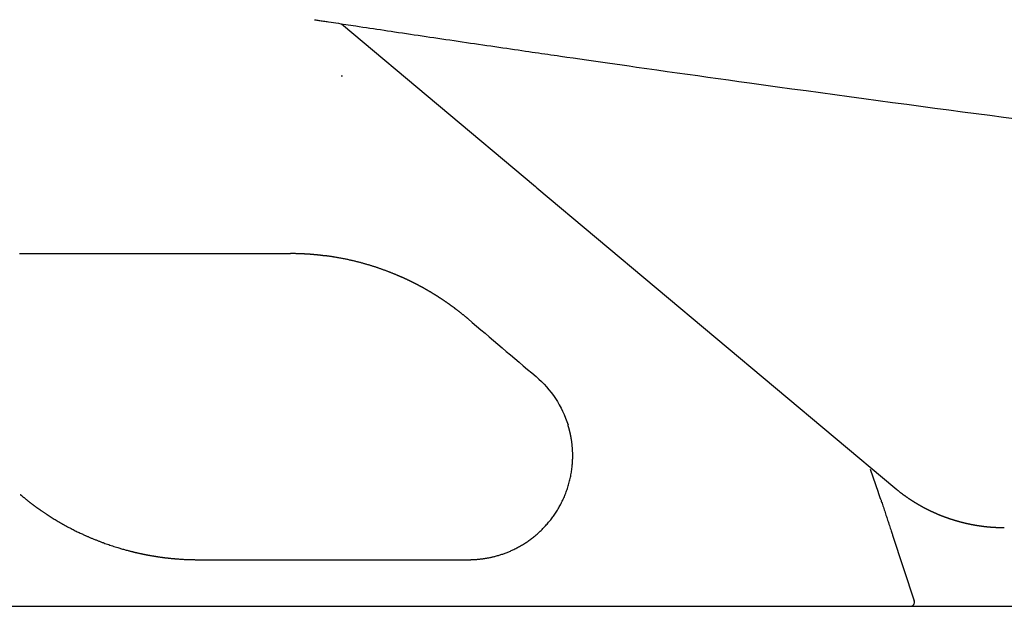
# Model space of a CAD drawing. Extents: x 0 to 2000, y 115 to 2915.
# Drawn here: x 572 to 687, y 983 to 1052 of the extents above; entities that cross this region are included whole.
import ezdxf

# ---------------------------------------------------------------- set-up
doc = ezdxf.new("R2010")
doc.units = 0
doc.layers.add('便器', color=7, linetype='CONTINUOUS')
doc.layers.add('便座', color=7, linetype='CONTINUOUS')

msp = doc.modelspace()

# ---------------------------------------------------------------- linework, layer by layer
at = {"layer": '便器', "color": 7, "linetype": 'CONTINUOUS'}
for p, q in [((545.495, 983), (603.963, 983)), ((604.017, 983), (685.07, 983)), ((685.07, 983), (1028.484, 983))]:
    msp.add_line(p, q, dxfattribs=at)
at = {"layer": '便座', "color": 6, "linetype": 'CONTINUOUS'}
for p, q in [((609.734, 1051.321), (632.497, 1032.221)), ((609.684, 1045.2), (609.829, 1045.2)), ((632.642, 1032.1), (674.616, 996.879)), ((671.751, 999.098), (672.691, 996.399)), ((674.363, 991.362), (676.914, 983.657)), ((545.495, 983), (676.439, 983)), ((676.914, 983.657), (676.914, 983.657)), ((676.914, 983.657), (676.914, 983.657))]:
    msp.add_line(p, q, dxfattribs=at)
at = {"layer": '便座', "color": 6, "linetype": 'CONTINUOUS', "flags": 128}
for points in [[(606.558, 1051.802), (606.56, 1051.802), (606.565, 1051.801), (606.574, 1051.799), (606.586, 1051.798), (606.601, 1051.795), (606.618, 1051.793), (606.637, 1051.79), (606.658, 1051.787), (606.68, 1051.783), (606.704, 1051.78), (606.728, 1051.776), (606.834, 1051.76), (606.949, 1051.742), (607.07, 1051.724), (607.198, 1051.704), (607.332, 1051.684), (607.47, 1051.663), (607.613, 1051.641), (607.76, 1051.619), (607.909, 1051.596), (608.06, 1051.573), (608.213, 1051.55), (608.496, 1051.507), (608.781, 1051.464), (609.067, 1051.421), (609.355, 1051.378), (609.644, 1051.334), (609.935, 1051.29), (610.226, 1051.246), (610.519, 1051.202), (610.813, 1051.158), (611.107, 1051.113), (611.402, 1051.069), (611.815, 1051.007), (612.228, 1050.945), (612.642, 1050.883), (613.056, 1050.821), (613.472, 1050.758), (613.887, 1050.696), (614.302, 1050.634), (614.717, 1050.572), (615.132, 1050.51), (615.545, 1050.448), (615.958, 1050.386), (616.422, 1050.317), (616.884, 1050.248), (617.345, 1050.179), (617.805, 1050.111), (618.264, 1050.042), (618.722, 1049.974), (619.179, 1049.906), (619.636, 1049.839), (620.092, 1049.771), (620.549, 1049.703), (621.005, 1049.636), (621.486, 1049.564), (621.967, 1049.493), (622.448, 1049.422), (622.929, 1049.351), (623.41, 1049.28), (623.89, 1049.21), (624.371, 1049.139), (624.851, 1049.068), (625.332, 1048.997), (625.812, 1048.927), (626.292, 1048.857), (626.768, 1048.787), (627.243, 1048.717), (627.716, 1048.648), (628.186, 1048.579), (628.652, 1048.511), (629.113, 1048.444), (629.567, 1048.377), (630.015, 1048.312), (630.454, 1048.248), (630.885, 1048.185), (631.306, 1048.124), (631.698, 1048.067), (632.081, 1048.012), (632.458, 1047.957), (632.83, 1047.903), (633.198, 1047.85), (633.563, 1047.797), (633.928, 1047.744), (634.295, 1047.691), (634.663, 1047.638), (635.036, 1047.584), (635.415, 1047.529), (636.147, 1047.424), (636.903, 1047.315), (637.679, 1047.203), (638.473, 1047.089), (639.284, 1046.973), (640.107, 1046.855), (640.941, 1046.736), (641.783, 1046.615), (642.631, 1046.494), (643.481, 1046.373), (644.332, 1046.252), (645.531, 1046.082), (646.727, 1045.912), (647.921, 1045.743), (649.115, 1045.575), (650.31, 1045.407), (651.508, 1045.238), (652.708, 1045.07), (653.914, 1044.902), (655.126, 1044.733), (656.345, 1044.564), (657.572, 1044.393), (659.215, 1044.166), (660.873, 1043.938), (662.543, 1043.709), (664.222, 1043.479), (665.908, 1043.248), (667.598, 1043.018), (669.291, 1042.789), (670.982, 1042.56), (672.67, 1042.332), (674.352, 1042.106), (676.025, 1041.881), (677.677, 1041.66), (679.318, 1041.442), (680.949, 1041.225), (682.57, 1041.01), (684.181, 1040.797), (685.783, 1040.586), (687.375, 1040.377), (688.958, 1040.17)], [(607.445, 1024.143), (607.444, 1024.143), (607.441, 1024.143), (607.436, 1024.144), (607.429, 1024.145), (607.421, 1024.146), (607.412, 1024.147), (607.402, 1024.148), (607.39, 1024.149), (607.379, 1024.151), (607.366, 1024.152), (607.354, 1024.154), (607.327, 1024.157), (607.299, 1024.16), (607.272, 1024.163), (607.244, 1024.167), (607.217, 1024.17), (607.189, 1024.173), (607.161, 1024.176), (607.133, 1024.18), (607.104, 1024.183), (607.076, 1024.186), (607.047, 1024.189), (607, 1024.194), (606.952, 1024.199), (606.904, 1024.204), (606.856, 1024.209), (606.807, 1024.214), (606.759, 1024.219), (606.71, 1024.224), (606.661, 1024.228), (606.612, 1024.233), (606.564, 1024.238), (606.515, 1024.242), (606.46, 1024.247), (606.406, 1024.252), (606.351, 1024.256), (606.298, 1024.261), (606.244, 1024.265), (606.19, 1024.269), (606.137, 1024.274), (606.084, 1024.278), (606.031, 1024.282), (605.978, 1024.286), (605.925, 1024.289), (605.866, 1024.293), (605.806, 1024.297), (605.746, 1024.301), (605.686, 1024.305), (605.625, 1024.309), (605.565, 1024.312), (605.503, 1024.316), (605.442, 1024.319), (605.379, 1024.323), (605.316, 1024.326), (605.253, 1024.329), (605.181, 1024.332), (605.108, 1024.336), (605.034, 1024.339), (604.96, 1024.342), (604.886, 1024.345), (604.812, 1024.348), (604.738, 1024.35), (604.664, 1024.352), (604.59, 1024.355), (604.518, 1024.356), (604.445, 1024.358), (604.395, 1024.359), (604.346, 1024.36), (604.297, 1024.361), (604.248, 1024.361), (604.199, 1024.362), (604.151, 1024.363), (604.103, 1024.363), (604.055, 1024.363), (604.007, 1024.364), (603.959, 1024.364), (603.911, 1024.365), (603.886, 1024.365), (603.861, 1024.365), (603.837, 1024.365), (603.814, 1024.365), (603.793, 1024.365), (603.774, 1024.365), (603.758, 1024.366), (603.744, 1024.366), (603.734, 1024.366), (603.728, 1024.366), (603.725, 1024.366)], [(607.844, 1024.114), (607.843, 1024.114), (607.843, 1024.114), (607.841, 1024.114), (607.84, 1024.114), (607.838, 1024.114), (607.835, 1024.113), (607.833, 1024.113), (607.83, 1024.113), (607.827, 1024.113), (607.824, 1024.113), (607.821, 1024.112), (607.815, 1024.112), (607.809, 1024.111), (607.803, 1024.111), (607.797, 1024.111), (607.791, 1024.11), (607.784, 1024.11), (607.778, 1024.109), (607.772, 1024.109), (607.766, 1024.109), (607.759, 1024.108), (607.753, 1024.108), (607.743, 1024.108), (607.734, 1024.108), (607.724, 1024.108), (607.714, 1024.108), (607.704, 1024.108), (607.694, 1024.108), (607.684, 1024.109), (607.673, 1024.109), (607.663, 1024.11), (607.653, 1024.11), (607.643, 1024.111), (607.633, 1024.112), (607.622, 1024.113), (607.612, 1024.114), (607.602, 1024.115), (607.592, 1024.116), (607.582, 1024.117), (607.572, 1024.118), (607.562, 1024.119), (607.552, 1024.121), (607.543, 1024.122), (607.533, 1024.124), (607.527, 1024.125), (607.521, 1024.126), (607.515, 1024.127), (607.509, 1024.129), (607.503, 1024.13), (607.497, 1024.131), (607.491, 1024.133), (607.485, 1024.134), (607.479, 1024.135), (607.473, 1024.136), (607.467, 1024.138), (607.464, 1024.138), (607.461, 1024.139), (607.458, 1024.14), (607.456, 1024.14), (607.453, 1024.141), (607.451, 1024.141), (607.449, 1024.142), (607.447, 1024.142), (607.446, 1024.143), (607.445, 1024.143), (607.445, 1024.143)], [(607.945, 1024.1), (607.945, 1024.1), (607.945, 1024.1), (607.945, 1024.1), (607.944, 1024.1), (607.944, 1024.1), (607.943, 1024.1), (607.943, 1024.101), (607.942, 1024.101), (607.941, 1024.101), (607.941, 1024.101), (607.94, 1024.102), (607.938, 1024.102), (607.937, 1024.102), (607.935, 1024.103), (607.934, 1024.103), (607.932, 1024.104), (607.931, 1024.104), (607.929, 1024.105), (607.928, 1024.105), (607.926, 1024.106), (607.924, 1024.106), (607.923, 1024.106), (607.92, 1024.107), (607.918, 1024.107), (607.915, 1024.108), (607.912, 1024.109), (607.91, 1024.109), (607.907, 1024.109), (607.905, 1024.11), (607.902, 1024.11), (607.899, 1024.111), (607.897, 1024.111), (607.894, 1024.111), (607.892, 1024.112), (607.89, 1024.112), (607.888, 1024.112), (607.885, 1024.112), (607.883, 1024.113), (607.881, 1024.113), (607.879, 1024.113), (607.877, 1024.113), (607.875, 1024.113), (607.873, 1024.113), (607.871, 1024.113), (607.87, 1024.114), (607.868, 1024.114), (607.867, 1024.114), (607.866, 1024.114), (607.864, 1024.114), (607.863, 1024.114), (607.862, 1024.114), (607.86, 1024.114), (607.859, 1024.114), (607.858, 1024.114), (607.857, 1024.114), (607.856, 1024.114), (607.855, 1024.114), (607.855, 1024.114), (607.854, 1024.114), (607.854, 1024.114), (607.853, 1024.114), (607.852, 1024.114), (607.852, 1024.114), (607.851, 1024.114), (607.851, 1024.114), (607.85, 1024.114), (607.85, 1024.114), (607.85, 1024.114), (607.849, 1024.114), (607.849, 1024.114), (607.849, 1024.114), (607.848, 1024.114), (607.848, 1024.114), (607.848, 1024.114), (607.847, 1024.114), (607.847, 1024.114), (607.847, 1024.114), (607.847, 1024.114), (607.847, 1024.114), (607.846, 1024.114), (607.846, 1024.114), (607.846, 1024.114), (607.846, 1024.114), (607.846, 1024.114), (607.846, 1024.114), (607.846, 1024.114), (607.845, 1024.114), (607.845, 1024.114), (607.845, 1024.114), (607.845, 1024.114), (607.845, 1024.114), (607.845, 1024.114), (607.845, 1024.114), (607.845, 1024.114), (607.845, 1024.114), (607.845, 1024.114), (607.845, 1024.114), (607.845, 1024.114), (607.845, 1024.114), (607.844, 1024.114), (607.844, 1024.114), (607.844, 1024.114), (607.844, 1024.114), (607.844, 1024.114), (607.844, 1024.114), (607.844, 1024.114), (607.844, 1024.114), (607.844, 1024.114), (607.844, 1024.114), (607.844, 1024.114), (607.844, 1024.114), (607.844, 1024.114), (607.844, 1024.114), (607.844, 1024.114), (607.844, 1024.114), (607.844, 1024.114), (607.844, 1024.114), (607.844, 1024.114), (607.844, 1024.114), (607.844, 1024.114), (607.844, 1024.114), (607.844, 1024.114), (607.844, 1024.114), (607.844, 1024.114), (607.844, 1024.114), (607.844, 1024.114), (607.844, 1024.114), (607.844, 1024.114), (607.844, 1024.114), (607.844, 1024.114), (607.844, 1024.114), (607.844, 1024.114), (607.844, 1024.114), (607.844, 1024.114), (607.844, 1024.114), (607.844, 1024.114), (607.845, 1024.114), (607.845, 1024.114), (607.845, 1024.114), (607.845, 1024.114), (607.846, 1024.114), (607.846, 1024.114), (607.846, 1024.114), (607.846, 1024.114), (607.846, 1024.114), (607.846, 1024.114), (607.846, 1024.114), (607.845, 1024.114), (607.845, 1024.114), (607.845, 1024.114), (607.845, 1024.114), (607.845, 1024.114), (607.845, 1024.114), (607.844, 1024.114), (607.844, 1024.114), (607.844, 1024.114), (607.844, 1024.114), (607.844, 1024.114), (607.844, 1024.114), (607.844, 1024.114), (607.844, 1024.114), (607.844, 1024.114), (607.844, 1024.114), (607.844, 1024.114), (607.844, 1024.114)], [(624.57, 1016.71), (624.569, 1016.711), (624.566, 1016.714), (624.561, 1016.718), (624.553, 1016.724), (624.545, 1016.732), (624.535, 1016.74), (624.524, 1016.749), (624.512, 1016.759), (624.5, 1016.77), (624.487, 1016.781), (624.474, 1016.792), (624.448, 1016.813), (624.422, 1016.835), (624.396, 1016.857), (624.37, 1016.879), (624.343, 1016.901), (624.317, 1016.923), (624.291, 1016.945), (624.264, 1016.967), (624.237, 1016.989), (624.21, 1017.012), (624.183, 1017.034), (624.142, 1017.068), (624.101, 1017.102), (624.059, 1017.136), (624.017, 1017.17), (623.975, 1017.204), (623.932, 1017.238), (623.89, 1017.272), (623.847, 1017.306), (623.805, 1017.34), (623.763, 1017.373), (623.721, 1017.406), (623.681, 1017.438), (623.642, 1017.469), (623.603, 1017.5), (623.564, 1017.53), (623.525, 1017.561), (623.486, 1017.591), (623.448, 1017.62), (623.41, 1017.65), (623.371, 1017.679), (623.333, 1017.709), (623.295, 1017.738), (623.258, 1017.766), (623.221, 1017.794), (623.184, 1017.822), (623.147, 1017.85), (623.11, 1017.878), (623.073, 1017.906), (623.036, 1017.934), (622.999, 1017.962), (622.961, 1017.99), (622.924, 1018.017), (622.887, 1018.045), (622.851, 1018.072), (622.814, 1018.098), (622.778, 1018.125), (622.742, 1018.151), (622.706, 1018.178), (622.67, 1018.204), (622.633, 1018.231), (622.597, 1018.257), (622.561, 1018.283), (622.524, 1018.309), (622.488, 1018.336), (622.452, 1018.361), (622.417, 1018.386), (622.382, 1018.411), (622.347, 1018.436), (622.311, 1018.461), (622.276, 1018.486), (622.241, 1018.511), (622.205, 1018.536), (622.17, 1018.56), (622.134, 1018.585), (622.099, 1018.61), (622.064, 1018.634), (622.03, 1018.657), (621.996, 1018.681), (621.961, 1018.705), (621.927, 1018.728), (621.893, 1018.752), (621.858, 1018.775), (621.824, 1018.799), (621.789, 1018.822), (621.755, 1018.845), (621.72, 1018.869), (621.687, 1018.891), (621.653, 1018.913), (621.62, 1018.936), (621.587, 1018.958), (621.553, 1018.98), (621.52, 1019.002), (621.486, 1019.025), (621.453, 1019.047), (621.419, 1019.069), (621.386, 1019.091), (621.352, 1019.113), (621.32, 1019.134), (621.288, 1019.155), (621.256, 1019.176), (621.223, 1019.197), (621.191, 1019.218), (621.159, 1019.238), (621.126, 1019.259), (621.094, 1019.28), (621.061, 1019.301), (621.029, 1019.321), (620.996, 1019.342), (620.965, 1019.362), (620.934, 1019.382), (620.903, 1019.401), (620.871, 1019.421), (620.84, 1019.441), (620.809, 1019.46), (620.778, 1019.48), (620.746, 1019.499), (620.715, 1019.519), (620.683, 1019.538), (620.652, 1019.558), (620.622, 1019.576), (620.592, 1019.595), (620.562, 1019.613), (620.532, 1019.632), (620.501, 1019.65), (620.471, 1019.668), (620.441, 1019.687), (620.411, 1019.705), (620.381, 1019.723), (620.35, 1019.742), (620.32, 1019.76), (620.291, 1019.777), (620.262, 1019.795), (620.233, 1019.812), (620.204, 1019.829), (620.175, 1019.846), (620.146, 1019.864), (620.117, 1019.881), (620.088, 1019.898), (620.059, 1019.915), (620.03, 1019.932), (620.001, 1019.949), (619.973, 1019.966), (619.945, 1019.982), (619.918, 1019.998), (619.89, 1020.014), (619.862, 1020.03), (619.834, 1020.046), (619.806, 1020.062), (619.778, 1020.078), (619.751, 1020.094), (619.723, 1020.11), (619.695, 1020.126), (619.668, 1020.142), (619.642, 1020.157), (619.615, 1020.172), (619.589, 1020.187), (619.562, 1020.202), (619.535, 1020.217), (619.509, 1020.232), (619.482, 1020.247), (619.455, 1020.262), (619.429, 1020.277), (619.402, 1020.292), (619.377, 1020.306), (619.351, 1020.32), (619.326, 1020.334), (619.301, 1020.348), (619.275, 1020.362), (619.25, 1020.376), (619.225, 1020.39), (619.199, 1020.404), (619.174, 1020.418), (619.148, 1020.431), (619.123, 1020.445), (619.099, 1020.458), (619.075, 1020.471), (619.051, 1020.485), (619.027, 1020.498), (619.003, 1020.511), (618.978, 1020.524), (618.954, 1020.537), (618.93, 1020.549), (618.906, 1020.562), (618.882, 1020.575), (618.858, 1020.588), (618.835, 1020.6), (618.812, 1020.612), (618.789, 1020.624), (618.767, 1020.636), (618.744, 1020.649), (618.721, 1020.661), (618.698, 1020.673), (618.675, 1020.685), (618.653, 1020.696), (618.63, 1020.708), (618.607, 1020.72), (618.585, 1020.732), (618.564, 1020.743), (618.542, 1020.754), (618.521, 1020.765), (618.499, 1020.776), (618.478, 1020.787), (618.456, 1020.798), (618.435, 1020.809), (618.413, 1020.82), (618.392, 1020.831), (618.37, 1020.842), (618.35, 1020.853), (618.33, 1020.863), (618.31, 1020.873), (618.29, 1020.883), (618.27, 1020.894), (618.249, 1020.904), (618.229, 1020.914), (618.209, 1020.924), (618.189, 1020.934), (618.169, 1020.945), (618.148, 1020.955), (618.13, 1020.964), (618.111, 1020.974), (618.092, 1020.983), (618.073, 1020.992), (618.054, 1021.002), (618.036, 1021.011), (618.017, 1021.02), (617.998, 1021.03), (617.979, 1021.039), (617.96, 1021.048), (617.941, 1021.058), (617.924, 1021.066), (617.907, 1021.075), (617.889, 1021.083), (617.872, 1021.092), (617.854, 1021.1), (617.837, 1021.109), (617.819, 1021.117), (617.802, 1021.126), (617.784, 1021.134), (617.767, 1021.143), (617.75, 1021.151), (617.734, 1021.159), (617.717, 1021.167), (617.701, 1021.175), (617.685, 1021.182), (617.669, 1021.19), (617.653, 1021.198), (617.637, 1021.205), (617.621, 1021.213), (617.605, 1021.221), (617.589, 1021.228), (617.573, 1021.236), (617.558, 1021.243), (617.544, 1021.25), (617.529, 1021.257), (617.514, 1021.264), (617.5, 1021.271), (617.485, 1021.278), (617.47, 1021.285), (617.455, 1021.292), (617.441, 1021.299), (617.426, 1021.306), (617.411, 1021.313), (617.398, 1021.319), (617.385, 1021.325), (617.372, 1021.331), (617.358, 1021.337), (617.345, 1021.344), (617.332, 1021.35), (617.319, 1021.356), (617.305, 1021.362), (617.292, 1021.368), (617.279, 1021.375), (617.266, 1021.381), (617.254, 1021.386), (617.242, 1021.392), (617.23, 1021.397), (617.218, 1021.403), (617.206, 1021.408), (617.194, 1021.414), (617.183, 1021.419), (617.171, 1021.424), (617.159, 1021.43), (617.147, 1021.435), (617.135, 1021.441), (617.125, 1021.446), (617.114, 1021.45), (617.104, 1021.455), (617.094, 1021.46), (617.083, 1021.465), (617.073, 1021.469), (617.062, 1021.474), (617.052, 1021.479), (617.041, 1021.484), (617.031, 1021.488), (617.021, 1021.493), (617.012, 1021.497), (617.003, 1021.501), (616.994, 1021.505), (616.985, 1021.509), (616.976, 1021.513), (616.968, 1021.517), (616.96, 1021.521), (616.952, 1021.524), (616.944, 1021.528), (616.937, 1021.531), (616.929, 1021.534), (616.924, 1021.537), (616.918, 1021.539), (616.913, 1021.542), (616.908, 1021.544), (616.903, 1021.546), (616.898, 1021.548), (616.893, 1021.551), (616.889, 1021.553), (616.884, 1021.555), (616.879, 1021.557), (616.874, 1021.559), (616.858, 1021.566), (616.841, 1021.574), (616.822, 1021.582), (616.803, 1021.591), (616.783, 1021.6), (616.763, 1021.609), (616.742, 1021.618), (616.72, 1021.628), (616.698, 1021.637), (616.676, 1021.647), (616.653, 1021.657), (616.614, 1021.675), (616.574, 1021.692), (616.534, 1021.709), (616.494, 1021.727), (616.454, 1021.744), (616.414, 1021.761), (616.373, 1021.779), (616.332, 1021.796), (616.291, 1021.814), (616.25, 1021.831), (616.208, 1021.849), (616.146, 1021.875), (616.082, 1021.901), (616.019, 1021.928), (615.955, 1021.954), (615.89, 1021.981), (615.825, 1022.007), (615.76, 1022.033), (615.696, 1022.059), (615.631, 1022.085), (615.566, 1022.111), (615.502, 1022.136), (615.433, 1022.163), (615.365, 1022.19), (615.297, 1022.216), (615.229, 1022.242), (615.162, 1022.268), (615.095, 1022.293), (615.028, 1022.319), (614.961, 1022.344), (614.895, 1022.368), (614.828, 1022.393), (614.762, 1022.418), (614.69, 1022.444), (614.619, 1022.469), (614.547, 1022.495), (614.475, 1022.521), (614.404, 1022.546), (614.332, 1022.571), (614.26, 1022.596), (614.188, 1022.621), (614.116, 1022.646), (614.044, 1022.67), (613.972, 1022.695), (613.895, 1022.721), (613.818, 1022.746), (613.741, 1022.772), (613.664, 1022.797), (613.587, 1022.822), (613.51, 1022.847), (613.433, 1022.872), (613.355, 1022.896), (613.278, 1022.92), (613.2, 1022.944), (613.123, 1022.968), (613.041, 1022.993), (612.958, 1023.018), (612.876, 1023.043), (612.793, 1023.068), (612.71, 1023.092), (612.628, 1023.116), (612.545, 1023.14), (612.462, 1023.163), (612.379, 1023.187), (612.296, 1023.21), (612.213, 1023.233), (612.125, 1023.257), (612.037, 1023.281), (611.949, 1023.305), (611.861, 1023.328), (611.772, 1023.351), (611.684, 1023.374), (611.596, 1023.396), (611.507, 1023.419), (611.419, 1023.441), (611.33, 1023.463), (611.241, 1023.484), (611.148, 1023.507), (611.054, 1023.529), (610.96, 1023.551), (610.865, 1023.573), (610.77, 1023.594), (610.674, 1023.616), (610.578, 1023.637), (610.481, 1023.658), (610.383, 1023.679), (610.284, 1023.7), (610.183, 1023.721), (610.076, 1023.743), (609.968, 1023.764), (609.859, 1023.786), (609.75, 1023.807), (609.64, 1023.829), (609.53, 1023.849), (609.42, 1023.87), (609.31, 1023.889), (609.201, 1023.909), (609.093, 1023.927), (608.986, 1023.945), (608.913, 1023.957), (608.841, 1023.968), (608.77, 1023.979), (608.699, 1023.99), (608.628, 1024.001), (608.558, 1024.011), (608.487, 1024.022), (608.417, 1024.032), (608.348, 1024.042), (608.278, 1024.052), (608.208, 1024.062), (608.172, 1024.067), (608.137, 1024.072), (608.103, 1024.077), (608.071, 1024.082), (608.041, 1024.086), (608.014, 1024.09), (607.991, 1024.093), (607.972, 1024.096), (607.958, 1024.098), (607.948, 1024.099), (607.945, 1024.1)], [(624.647, 988.466), (624.647, 988.466), (624.65, 988.466), (624.654, 988.466), (624.659, 988.466), (624.665, 988.466), (624.672, 988.466), (624.68, 988.467), (624.689, 988.467), (624.698, 988.467), (624.707, 988.467), (624.717, 988.467), (624.74, 988.468), (624.763, 988.468), (624.787, 988.468), (624.811, 988.469), (624.835, 988.469), (624.859, 988.47), (624.883, 988.47), (624.908, 988.471), (624.932, 988.472), (624.957, 988.472), (624.982, 988.473), (625.026, 988.475), (625.071, 988.476), (625.116, 988.478), (625.161, 988.48), (625.206, 988.483), (625.252, 988.485), (625.298, 988.488), (625.344, 988.491), (625.39, 988.494), (625.437, 988.497), (625.483, 988.5), (625.544, 988.505), (625.604, 988.509), (625.664, 988.514), (625.724, 988.519), (625.784, 988.525), (625.843, 988.531), (625.902, 988.536), (625.96, 988.543), (626.018, 988.549), (626.076, 988.555), (626.132, 988.562), (626.193, 988.569), (626.252, 988.577), (626.311, 988.585), (626.37, 988.593), (626.428, 988.601), (626.485, 988.61), (626.543, 988.619), (626.601, 988.628), (626.658, 988.638), (626.716, 988.648), (626.774, 988.658), (626.856, 988.673), (626.938, 988.688), (627.021, 988.704), (627.104, 988.721), (627.188, 988.739), (627.273, 988.757), (627.358, 988.775), (627.443, 988.795), (627.529, 988.815), (627.615, 988.835), (627.701, 988.857), (627.806, 988.884), (627.911, 988.912), (628.016, 988.94), (628.121, 988.97), (628.225, 989.001), (628.329, 989.032), (628.432, 989.064), (628.535, 989.098), (628.636, 989.131), (628.737, 989.166), (628.837, 989.202), (628.939, 989.239), (629.04, 989.278), (629.14, 989.317), (629.239, 989.358), (629.338, 989.399), (629.436, 989.441), (629.534, 989.484), (629.631, 989.528), (629.728, 989.574), (629.826, 989.62), (629.924, 989.667), (630.039, 989.724), (630.155, 989.782), (630.271, 989.842), (630.387, 989.903), (630.502, 989.966), (630.618, 990.029), (630.732, 990.093), (630.846, 990.158), (630.959, 990.224), (631.07, 990.291), (631.18, 990.359), (631.29, 990.428), (631.398, 990.497), (631.505, 990.568), (631.611, 990.639), (631.716, 990.712), (631.819, 990.786), (631.922, 990.861), (632.025, 990.938), (632.126, 991.017), (632.228, 991.097), (632.329, 991.179), (632.446, 991.276), (632.562, 991.376), (632.678, 991.478), (632.793, 991.582), (632.908, 991.687), (633.021, 991.794), (633.133, 991.902), (633.243, 992.011), (633.352, 992.121), (633.459, 992.232), (633.563, 992.342), (633.657, 992.443), (633.749, 992.544), (633.838, 992.645), (633.927, 992.747), (634.013, 992.849), (634.099, 992.952), (634.182, 993.055), (634.265, 993.159), (634.346, 993.264), (634.426, 993.37), (634.506, 993.477), (634.587, 993.59), (634.667, 993.704), (634.747, 993.819), (634.825, 993.936), (634.902, 994.053), (634.979, 994.173), (635.053, 994.293), (635.127, 994.414), (635.199, 994.536), (635.27, 994.66), (635.34, 994.784), (635.411, 994.915), (635.48, 995.047), (635.548, 995.179), (635.614, 995.313), (635.679, 995.447), (635.742, 995.582), (635.803, 995.718), (635.863, 995.855), (635.921, 995.993), (635.977, 996.131), (636.031, 996.27), (636.084, 996.41), (636.135, 996.551), (636.184, 996.692), (636.232, 996.834), (636.278, 996.977), (636.322, 997.12), (636.364, 997.264), (636.405, 997.409), (636.444, 997.554), (636.481, 997.701), (636.516, 997.848), (636.549, 997.992), (636.581, 998.137), (636.61, 998.282), (636.638, 998.428), (636.665, 998.574), (636.689, 998.722), (636.712, 998.869), (636.733, 999.017), (636.752, 999.165), (636.77, 999.314), (636.786, 999.462), (636.798, 999.59), (636.809, 999.718), (636.818, 999.846), (636.826, 999.974), (636.833, 1000.101), (636.838, 1000.228), (636.842, 1000.355), (636.845, 1000.481), (636.846, 1000.606), (636.846, 1000.731), (636.845, 1000.854), (636.843, 1000.943), (636.841, 1001.031), (636.838, 1001.119), (636.834, 1001.206), (636.83, 1001.293), (636.825, 1001.379), (636.819, 1001.466), (636.813, 1001.552), (636.806, 1001.637), (636.799, 1001.723), (636.791, 1001.808), (636.784, 1001.87), (636.778, 1001.933), (636.771, 1001.995), (636.764, 1002.057), (636.757, 1002.119), (636.749, 1002.181), (636.741, 1002.243), (636.733, 1002.305), (636.724, 1002.367), (636.715, 1002.428), (636.706, 1002.49), (636.699, 1002.539), (636.691, 1002.587), (636.683, 1002.636), (636.675, 1002.685), (636.666, 1002.734), (636.658, 1002.783), (636.649, 1002.832), (636.639, 1002.882), (636.63, 1002.932), (636.62, 1002.983), (636.61, 1003.034), (636.6, 1003.082), (636.59, 1003.131), (636.579, 1003.18), (636.568, 1003.229), (636.557, 1003.279), (636.546, 1003.329), (636.534, 1003.379), (636.523, 1003.429), (636.511, 1003.479), (636.499, 1003.529), (636.486, 1003.578), (636.477, 1003.616), (636.467, 1003.654), (636.458, 1003.692), (636.448, 1003.729), (636.438, 1003.766), (636.428, 1003.803), (636.419, 1003.84), (636.409, 1003.877), (636.398, 1003.913), (636.388, 1003.949), (636.378, 1003.984), (636.372, 1004.005), (636.366, 1004.026), (636.36, 1004.047), (636.354, 1004.067), (636.348, 1004.087), (636.342, 1004.107), (636.336, 1004.128), (636.33, 1004.147), (636.324, 1004.167), (636.318, 1004.187), (636.312, 1004.206), (636.31, 1004.215), (636.307, 1004.223), (636.305, 1004.231), (636.302, 1004.239), (636.3, 1004.246), (636.298, 1004.252), (636.297, 1004.257), (636.295, 1004.262), (636.294, 1004.265), (636.294, 1004.267), (636.293, 1004.268)], [(687.472, 992.2), (687.471, 992.2), (687.467, 992.2), (687.462, 992.2), (687.455, 992.2), (687.447, 992.2), (687.437, 992.2), (687.426, 992.2), (687.414, 992.2), (687.402, 992.2), (687.389, 992.201), (687.376, 992.201), (687.35, 992.201), (687.324, 992.201), (687.298, 992.201), (687.271, 992.201), (687.245, 992.202), (687.219, 992.202), (687.192, 992.202), (687.165, 992.202), (687.139, 992.203), (687.112, 992.203), (687.084, 992.204), (687.043, 992.204), (687.001, 992.205), (686.959, 992.206), (686.916, 992.208), (686.874, 992.209), (686.831, 992.21), (686.788, 992.212), (686.745, 992.213), (686.703, 992.215), (686.661, 992.217), (686.619, 992.218), (686.577, 992.22), (686.536, 992.222), (686.495, 992.224), (686.455, 992.226), (686.415, 992.228), (686.375, 992.23), (686.335, 992.232), (686.295, 992.235), (686.256, 992.237), (686.217, 992.239), (686.177, 992.242), (686.138, 992.244), (686.099, 992.247), (686.059, 992.25), (686.02, 992.253), (685.98, 992.256), (685.941, 992.259), (685.902, 992.262), (685.862, 992.265), (685.823, 992.268), (685.784, 992.271), (685.744, 992.275), (685.705, 992.278), (685.665, 992.282), (685.626, 992.285), (685.586, 992.289), (685.547, 992.293), (685.508, 992.297), (685.468, 992.301), (685.429, 992.305), (685.389, 992.309), (685.35, 992.313), (685.311, 992.317), (685.271, 992.321), (685.232, 992.326), (685.192, 992.33), (685.153, 992.335), (685.113, 992.34), (685.074, 992.344), (685.034, 992.349), (684.995, 992.354), (684.955, 992.359), (684.916, 992.364), (684.877, 992.369), (684.837, 992.374), (684.798, 992.38), (684.758, 992.385), (684.719, 992.39), (684.679, 992.396), (684.64, 992.401), (684.6, 992.407), (684.561, 992.413), (684.521, 992.419), (684.482, 992.425), (684.443, 992.431), (684.403, 992.437), (684.364, 992.443), (684.324, 992.449), (684.285, 992.456), (684.245, 992.462), (684.206, 992.468), (684.166, 992.475), (684.127, 992.482), (684.087, 992.488), (684.048, 992.495), (684.009, 992.502), (683.969, 992.509), (683.93, 992.516), (683.89, 992.523), (683.851, 992.53), (683.811, 992.538), (683.772, 992.545), (683.733, 992.553), (683.693, 992.56), (683.654, 992.568), (683.615, 992.575), (683.575, 992.583), (683.536, 992.591), (683.496, 992.599), (683.457, 992.607), (683.418, 992.615), (683.378, 992.623), (683.339, 992.632), (683.299, 992.64), (683.26, 992.648), (683.221, 992.657), (683.182, 992.666), (683.142, 992.674), (683.103, 992.683), (683.064, 992.692), (683.024, 992.701), (682.985, 992.71), (682.946, 992.719), (682.906, 992.728), (682.867, 992.737), (682.828, 992.747), (682.789, 992.756), (682.749, 992.765), (682.71, 992.775), (682.671, 992.785), (682.632, 992.794), (682.592, 992.804), (682.553, 992.814), (682.514, 992.824), (682.475, 992.834), (682.436, 992.844), (682.396, 992.855), (682.357, 992.865), (682.318, 992.875), (682.279, 992.886), (682.24, 992.896), (682.201, 992.907), (682.162, 992.918), (682.122, 992.929), (682.083, 992.939), (682.044, 992.95), (682.005, 992.961), (681.966, 992.973), (681.927, 992.984), (681.888, 992.995), (681.849, 993.006), (681.81, 993.018), (681.771, 993.03), (681.732, 993.041), (681.693, 993.053), (681.654, 993.065), (681.615, 993.077), (681.576, 993.089), (681.538, 993.101), (681.499, 993.113), (681.46, 993.125), (681.421, 993.137), (681.382, 993.15), (681.343, 993.162), (681.304, 993.175), (681.266, 993.187), (681.227, 993.2), (681.188, 993.213), (681.149, 993.226), (681.111, 993.239), (681.072, 993.252), (681.033, 993.265), (680.995, 993.278), (680.956, 993.291), (680.917, 993.304), (680.878, 993.318), (680.84, 993.331), (680.801, 993.345), (680.763, 993.359), (680.724, 993.373), (680.686, 993.386), (680.647, 993.4), (680.609, 993.414), (680.57, 993.428), (680.532, 993.443), (680.493, 993.457), (680.455, 993.471), (680.416, 993.486), (680.378, 993.5), (680.339, 993.515), (680.301, 993.53), (680.263, 993.544), (680.224, 993.559), (680.186, 993.574), (680.148, 993.589), (680.11, 993.604), (680.071, 993.619), (680.033, 993.635), (679.995, 993.65), (679.957, 993.666), (679.918, 993.681), (679.88, 993.697), (679.842, 993.712), (679.804, 993.728), (679.766, 993.744), (679.728, 993.76), (679.69, 993.776), (679.652, 993.792), (679.614, 993.808), (679.576, 993.824), (679.538, 993.841), (679.5, 993.857), (679.462, 993.874), (679.425, 993.89), (679.387, 993.907), (679.349, 993.924), (679.311, 993.94), (679.273, 993.957), (679.236, 993.974), (679.198, 993.992), (679.16, 994.009), (679.123, 994.026), (679.085, 994.043), (679.047, 994.061), (679.01, 994.078), (678.972, 994.096), (678.935, 994.113), (678.897, 994.131), (678.86, 994.149), (678.822, 994.167), (678.785, 994.185), (678.747, 994.203), (678.71, 994.221), (678.673, 994.239), (678.635, 994.258), (678.598, 994.276), (678.561, 994.295), (678.524, 994.313), (678.487, 994.332), (678.449, 994.351), (678.412, 994.369), (678.375, 994.388), (678.338, 994.407), (678.301, 994.426), (678.264, 994.446), (678.227, 994.465), (678.19, 994.484), (678.153, 994.503), (678.116, 994.523), (678.079, 994.542), (678.043, 994.562), (678.006, 994.582), (677.969, 994.602), (677.932, 994.622), (677.895, 994.642), (677.859, 994.662), (677.822, 994.682), (677.786, 994.702), (677.749, 994.722), (677.713, 994.743), (677.676, 994.763), (677.64, 994.784), (677.603, 994.804), (677.567, 994.825), (677.53, 994.846), (677.494, 994.867), (677.458, 994.888), (677.421, 994.909), (677.385, 994.93), (677.349, 994.951), (677.313, 994.972), (677.277, 994.993), (677.241, 995.015), (677.204, 995.036), (677.168, 995.058), (677.132, 995.08), (677.096, 995.102), (677.061, 995.123), (677.025, 995.145), (676.989, 995.167), (676.953, 995.189), (676.917, 995.212), (676.882, 995.234), (676.846, 995.256), (676.81, 995.279), (676.775, 995.301), (676.739, 995.324), (676.703, 995.346), (676.668, 995.369), (676.632, 995.392), (676.597, 995.415), (676.562, 995.438), (676.526, 995.461), (676.491, 995.484), (676.456, 995.507), (676.421, 995.53), (676.385, 995.554), (676.35, 995.577), (676.315, 995.601), (676.28, 995.624), (676.245, 995.648), (676.21, 995.672), (676.175, 995.696), (676.14, 995.72), (676.105, 995.744), (676.071, 995.768), (676.036, 995.792), (676.001, 995.816), (675.966, 995.841), (675.932, 995.865), (675.897, 995.89), (675.862, 995.914), (675.828, 995.939), (675.793, 995.964), (675.759, 995.988), (675.725, 996.013), (675.69, 996.038), (675.656, 996.063), (675.622, 996.089), (675.587, 996.114), (675.553, 996.14), (675.518, 996.165), (675.483, 996.191), (675.448, 996.218), (675.413, 996.244), (675.377, 996.271), (675.342, 996.298), (675.305, 996.326), (675.269, 996.354), (675.232, 996.382), (675.196, 996.411), (675.159, 996.439), (675.122, 996.468), (675.086, 996.497), (675.049, 996.525), (675.013, 996.554), (674.978, 996.582), (674.943, 996.61), (674.919, 996.629), (674.897, 996.648), (674.874, 996.666), (674.851, 996.685), (674.829, 996.703), (674.807, 996.721), (674.784, 996.74), (674.762, 996.758), (674.74, 996.776), (674.718, 996.794), (674.696, 996.812), (674.685, 996.821), (674.675, 996.83), (674.664, 996.839), (674.654, 996.847), (674.645, 996.855), (674.637, 996.862), (674.63, 996.867), (674.624, 996.872), (674.62, 996.876), (674.617, 996.878), (674.616, 996.879)], [(572.028, 996.123), (572.029, 996.122), (572.033, 996.119), (572.038, 996.115), (572.044, 996.11), (572.052, 996.103), (572.062, 996.095), (572.072, 996.086), (572.084, 996.077), (572.095, 996.067), (572.108, 996.056), (572.12, 996.046), (572.145, 996.025), (572.17, 996.003), (572.196, 995.982), (572.221, 995.961), (572.246, 995.94), (572.272, 995.919), (572.297, 995.897), (572.323, 995.876), (572.349, 995.854), (572.375, 995.832), (572.401, 995.811), (572.442, 995.778), (572.482, 995.744), (572.523, 995.711), (572.565, 995.677), (572.606, 995.643), (572.648, 995.61), (572.69, 995.576), (572.732, 995.543), (572.773, 995.509), (572.815, 995.476), (572.856, 995.444), (572.897, 995.411), (572.937, 995.38), (572.977, 995.348), (573.017, 995.317), (573.057, 995.286), (573.096, 995.255), (573.135, 995.224), (573.175, 995.194), (573.214, 995.164), (573.253, 995.134), (573.292, 995.104), (573.331, 995.074), (573.37, 995.044), (573.409, 995.014), (573.449, 994.985), (573.488, 994.955), (573.527, 994.925), (573.567, 994.896), (573.606, 994.866), (573.646, 994.837), (573.685, 994.807), (573.725, 994.778), (573.765, 994.749), (573.804, 994.72), (573.844, 994.691), (573.883, 994.662), (573.923, 994.633), (573.962, 994.605), (574, 994.577), (574.039, 994.549), (574.077, 994.522), (574.114, 994.495), (574.152, 994.468), (574.188, 994.442), (574.224, 994.416), (574.26, 994.391), (574.295, 994.366), (574.33, 994.341), (574.365, 994.317), (574.4, 994.293), (574.434, 994.269), (574.469, 994.244), (574.504, 994.22), (574.539, 994.196), (574.595, 994.157), (574.652, 994.118), (574.71, 994.079), (574.768, 994.039), (574.827, 993.999), (574.887, 993.959), (574.948, 993.918), (575.01, 993.877), (575.072, 993.835), (575.136, 993.793), (575.2, 993.751), (575.31, 993.679), (575.422, 993.607), (575.536, 993.534), (575.652, 993.46), (575.77, 993.385), (575.889, 993.311), (576.01, 993.236), (576.132, 993.162), (576.254, 993.087), (576.377, 993.014), (576.501, 992.94), (576.637, 992.861), (576.772, 992.782), (576.908, 992.705), (577.044, 992.628), (577.18, 992.552), (577.317, 992.477), (577.453, 992.403), (577.59, 992.33), (577.727, 992.257), (577.864, 992.186), (578.001, 992.115), (578.123, 992.052), (578.245, 991.991), (578.367, 991.93), (578.488, 991.87), (578.608, 991.811), (578.727, 991.753), (578.844, 991.696), (578.96, 991.641), (579.075, 991.587), (579.186, 991.534), (579.296, 991.483), (579.367, 991.45), (579.438, 991.418), (579.508, 991.386), (579.577, 991.355), (579.645, 991.324), (579.714, 991.293), (579.783, 991.263), (579.852, 991.233), (579.921, 991.202), (579.991, 991.172), (580.062, 991.141), (580.139, 991.109), (580.216, 991.076), (580.294, 991.043), (580.373, 991.01), (580.452, 990.977), (580.532, 990.944), (580.611, 990.911), (580.691, 990.878), (580.77, 990.846), (580.849, 990.814), (580.927, 990.783), (581.009, 990.75), (581.09, 990.718), (581.171, 990.687), (581.252, 990.655), (581.332, 990.624), (581.414, 990.593), (581.496, 990.562), (581.58, 990.531), (581.665, 990.499), (581.752, 990.467), (581.841, 990.435), (581.979, 990.385), (582.121, 990.334), (582.267, 990.283), (582.416, 990.231), (582.568, 990.178), (582.721, 990.126), (582.875, 990.075), (583.029, 990.024), (583.183, 989.975), (583.335, 989.927), (583.485, 989.88), (583.597, 989.847), (583.708, 989.814), (583.817, 989.783), (583.926, 989.752), (584.035, 989.721), (584.144, 989.691), (584.254, 989.662), (584.364, 989.632), (584.476, 989.602), (584.59, 989.572), (584.705, 989.542), (584.785, 989.521), (584.864, 989.5), (584.941, 989.479), (585.015, 989.46), (585.084, 989.441), (585.147, 989.425), (585.201, 989.41), (585.246, 989.398), (585.28, 989.389), (585.302, 989.384), (585.309, 989.382)], [(672.963, 995.587), (672.962, 995.588), (672.961, 995.591), (672.96, 995.595), (672.958, 995.601), (672.955, 995.608), (672.953, 995.616), (672.95, 995.625), (672.947, 995.634), (672.944, 995.644), (672.94, 995.653), (672.937, 995.662), (672.935, 995.671), (672.932, 995.679), (672.929, 995.686), (672.927, 995.694), (672.925, 995.701), (672.922, 995.708), (672.92, 995.715), (672.918, 995.722), (672.915, 995.729), (672.913, 995.736), (672.91, 995.744), (672.905, 995.76), (672.899, 995.776), (672.893, 995.794), (672.887, 995.812), (672.881, 995.831), (672.875, 995.849), (672.869, 995.868), (672.863, 995.885), (672.857, 995.902), (672.852, 995.918), (672.847, 995.933), (672.845, 995.939), (672.843, 995.945), (672.841, 995.951), (672.839, 995.957), (672.837, 995.963), (672.835, 995.969), (672.833, 995.975), (672.831, 995.981), (672.829, 995.987), (672.827, 995.993), (672.825, 996), (672.82, 996.013), (672.815, 996.028), (672.81, 996.044), (672.804, 996.061), (672.799, 996.078), (672.793, 996.095), (672.787, 996.112), (672.782, 996.129), (672.777, 996.145), (672.772, 996.16), (672.767, 996.173), (672.765, 996.179), (672.763, 996.185), (672.761, 996.191), (672.759, 996.196), (672.758, 996.202), (672.756, 996.207), (672.754, 996.212), (672.752, 996.218), (672.75, 996.224), (672.748, 996.23), (672.746, 996.236), (672.742, 996.247), (672.738, 996.259), (672.734, 996.271), (672.73, 996.284), (672.726, 996.297), (672.721, 996.311), (672.717, 996.324), (672.712, 996.337), (672.708, 996.35), (672.704, 996.362), (672.7, 996.373), (672.699, 996.377), (672.698, 996.38), (672.697, 996.384), (672.696, 996.387), (672.695, 996.39), (672.694, 996.392), (672.693, 996.395), (672.692, 996.396), (672.692, 996.398), (672.692, 996.399), (672.692, 996.399), (672.692, 996.399), (672.692, 996.399), (672.692, 996.399), (672.692, 996.399), (672.692, 996.399), (672.692, 996.399), (672.692, 996.399), (672.692, 996.399), (672.692, 996.399), (672.692, 996.399), (672.692, 996.399)], [(672.963, 995.587), (672.968, 995.57), (672.984, 995.522), (673.009, 995.446), (673.042, 995.347), (673.082, 995.227), (673.127, 995.092), (673.177, 994.943), (673.229, 994.786), (673.283, 994.623), (673.338, 994.458), (673.392, 994.296), (673.444, 994.139), (673.495, 993.986), (673.544, 993.837), (673.592, 993.691), (673.64, 993.547), (673.688, 993.403), (673.736, 993.258), (673.784, 993.112), (673.834, 992.963), (673.884, 992.81), (673.936, 992.653), (673.99, 992.491), (674.044, 992.326), (674.098, 992.163), (674.15, 992.006), (674.2, 991.857), (674.244, 991.721), (674.284, 991.602), (674.317, 991.502), (674.342, 991.427), (674.358, 991.379), (674.363, 991.362)], [(585.309, 989.382), (585.311, 989.381), (585.315, 989.38), (585.321, 989.379), (585.33, 989.377), (585.34, 989.374), (585.353, 989.371), (585.366, 989.368), (585.381, 989.365), (585.396, 989.361), (585.412, 989.357), (585.428, 989.354), (585.46, 989.346), (585.493, 989.338), (585.525, 989.33), (585.558, 989.323), (585.59, 989.315), (585.623, 989.307), (585.656, 989.3), (585.689, 989.292), (585.722, 989.284), (585.756, 989.276), (585.79, 989.269), (585.841, 989.257), (585.893, 989.245), (585.946, 989.233), (585.998, 989.222), (586.051, 989.21), (586.104, 989.199), (586.158, 989.187), (586.211, 989.176), (586.264, 989.165), (586.316, 989.154), (586.368, 989.143), (586.42, 989.132), (586.471, 989.122), (586.522, 989.111), (586.572, 989.101), (586.622, 989.091), (586.671, 989.081), (586.721, 989.071), (586.77, 989.062), (586.819, 989.052), (586.868, 989.043), (586.917, 989.033), (586.966, 989.024), (587.015, 989.015), (587.064, 989.006), (587.113, 988.997), (587.162, 988.988), (587.211, 988.979), (587.26, 988.97), (587.309, 988.961), (587.358, 988.953), (587.407, 988.944), (587.456, 988.935), (587.506, 988.927), (587.555, 988.919), (587.604, 988.91), (587.653, 988.902), (587.702, 988.894), (587.751, 988.886), (587.8, 988.878), (587.849, 988.87), (587.898, 988.862), (587.948, 988.854), (587.997, 988.847), (588.046, 988.839), (588.095, 988.831), (588.144, 988.824), (588.193, 988.817), (588.242, 988.809), (588.29, 988.802), (588.339, 988.795), (588.388, 988.788), (588.436, 988.781), (588.484, 988.774), (588.532, 988.768), (588.581, 988.761), (588.629, 988.754), (588.678, 988.748), (588.726, 988.741), (588.774, 988.735), (588.822, 988.729), (588.87, 988.723), (588.918, 988.716), (588.966, 988.71), (589.014, 988.704), (589.061, 988.699), (589.117, 988.692), (589.173, 988.685), (589.229, 988.679), (589.285, 988.672), (589.341, 988.666), (589.397, 988.66), (589.453, 988.653), (589.51, 988.647), (589.566, 988.641), (589.622, 988.635), (589.679, 988.63), (589.75, 988.622), (589.823, 988.615), (589.895, 988.608), (589.968, 988.602), (590.041, 988.595), (590.115, 988.588), (590.19, 988.582), (590.265, 988.576), (590.342, 988.569), (590.42, 988.563), (590.499, 988.557), (590.604, 988.549), (590.711, 988.542), (590.819, 988.534), (590.929, 988.527), (591.04, 988.52), (591.151, 988.514), (591.262, 988.508), (591.373, 988.502), (591.483, 988.497), (591.593, 988.492), (591.701, 988.488), (591.781, 988.485), (591.86, 988.483), (591.938, 988.481), (592.016, 988.479), (592.093, 988.477), (592.17, 988.476), (592.247, 988.474), (592.323, 988.473), (592.399, 988.472), (592.476, 988.471), (592.552, 988.47), (592.595, 988.469), (592.636, 988.469), (592.677, 988.468), (592.715, 988.468), (592.75, 988.467), (592.782, 988.467), (592.81, 988.467), (592.833, 988.466), (592.85, 988.466), (592.861, 988.466), (592.865, 988.466)], [(592.865, 988.466), (592.87, 988.466), (592.885, 988.466), (592.909, 988.466), (592.941, 988.466), (592.979, 988.466), (593.023, 988.466), (593.072, 988.466), (593.125, 988.466), (593.18, 988.466), (593.236, 988.466), (593.294, 988.466), (593.407, 988.466), (593.519, 988.465), (593.629, 988.465), (593.738, 988.465), (593.845, 988.465), (593.952, 988.465), (594.058, 988.465), (594.164, 988.465), (594.269, 988.465), (594.374, 988.465), (594.48, 988.465), (594.693, 988.465), (594.907, 988.465), (595.124, 988.465), (595.342, 988.465), (595.561, 988.465), (595.783, 988.465), (596.005, 988.466), (596.23, 988.466), (596.455, 988.466), (596.682, 988.466), (596.911, 988.466), (597.313, 988.466), (597.72, 988.466), (598.129, 988.467), (598.542, 988.467), (598.957, 988.467), (599.375, 988.467), (599.795, 988.467), (600.217, 988.467), (600.641, 988.467), (601.067, 988.466), (601.494, 988.466), (602.106, 988.466), (602.721, 988.466), (603.339, 988.466), (603.962, 988.466), (604.588, 988.466), (605.22, 988.466), (605.857, 988.466), (606.5, 988.466), (607.149, 988.466), (607.806, 988.466), (608.471, 988.466), (609.278, 988.466), (610.094, 988.466), (610.917, 988.466), (611.745, 988.466), (612.574, 988.466), (613.403, 988.466), (614.228, 988.466), (615.048, 988.466), (615.859, 988.466), (616.66, 988.466), (617.448, 988.466), (617.965, 988.466), (618.475, 988.466), (618.979, 988.466), (619.479, 988.466), (619.974, 988.466), (620.465, 988.466), (620.953, 988.466), (621.438, 988.466), (621.922, 988.466), (622.404, 988.466), (622.885, 988.466), (623.125, 988.466), (623.36, 988.466), (623.588, 988.466), (623.804, 988.466), (624.004, 988.466), (624.184, 988.466), (624.34, 988.466), (624.468, 988.466), (624.565, 988.466), (624.625, 988.466), (624.647, 988.466)]]:
    msp.add_lwpolyline(points, dxfattribs=at)
at = {"layer": '便座', "color": 6, "linetype": 'CONTINUOUS'}
msp.add_arc((676.439, 983.5), 0.5, 270, 18.3163, dxfattribs=at)
for points in [[(632.642, 1032.1), (632.593, 1032.14), (632.545, 1032.181), (632.497, 1032.221)], [(571.944, 1024.366), (576.4, 1024.366), (580.854, 1024.366), (585.309, 1024.366)], [(585.309, 1024.366), (591.448, 1024.366), (597.587, 1024.366), (603.725, 1024.366)], [(624.57, 1016.71), (627.227, 1014.455), (629.884, 1012.199), (632.541, 1009.942)], [(632.541, 1009.942), (634.298, 1008.451), (635.612, 1006.46), (636.293, 1004.268)]]:
    msp.add_open_spline(points, degree=3, dxfattribs=at)

doc.saveas('drawing.dxf')
